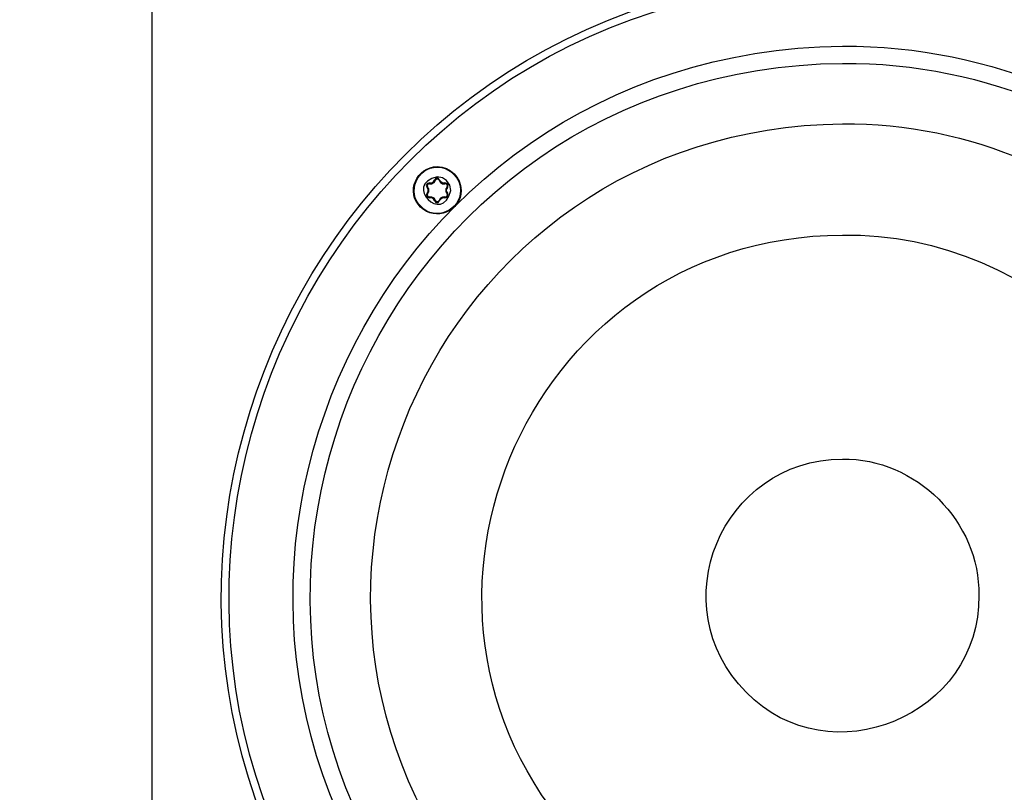
# Model space of a CAD drawing. Extents: x 28 to 1092, y 69 to 514.
# Drawn here: x 28 to 201, y 181 to 317 of the extents above; entities that cross this region are included whole.
import ezdxf

# ---------------------------------------------------------------- set-up
doc = ezdxf.new("R2010")
doc.units = 0
doc.layers.add('レイヤー_1', color=160, linetype='Continuous')

msp = doc.modelspace()

# ---------------------------------------------------------------- linework, layer by layer
at = {"layer": 'レイヤー_1', "color": 7}
for p, q in [((100.43, 288.08), (100.35, 287.91)), ((101.25, 288.57), (101.42, 288.57)), ((102.15, 288.57), (102.07, 288.57)), ((103.05, 288.08), (103.05, 287.91)), ((99.94, 287.26), (100.02, 287.34)), ((99.94, 286.28), (100.02, 286.19)), ((103.54, 287.26), (103.46, 287.34)), ((103.54, 286.28), (103.46, 286.19)), ((100.43, 285.46), (100.35, 285.62)), ((101.25, 284.97), (101.42, 284.97)), ((102.15, 284.97), (102.07, 284.97)), ((103.05, 285.46), (103.05, 285.62))]:
    msp.add_line(p, q, dxfattribs=at)
for points in [[(51.5, 464.42), (51.5, 84.4), (294.52, 84.4)], [(100.43, 288.08), (100.02, 287.99), (99.78, 287.67), (99.94, 287.26)], [(100.35, 287.91), (100.11, 287.91), (99.94, 287.67), (100.02, 287.34)], [(100.35, 287.91), (100.76, 287.91), (101.17, 288.16), (101.42, 288.57)], [(100.43, 288.08), (100.76, 288.08), (101.09, 288.24), (101.25, 288.57)], [(102.15, 288.57), (101.91, 288.89), (101.5, 288.89), (101.25, 288.57)], [(102.07, 288.57), (101.91, 288.73), (101.58, 288.73), (101.42, 288.57)], [(104.11, 286.76), (103.95, 287.67), (103.38, 288.48), (102.64, 288.97), (101.74, 289.14)], [(102.07, 288.57), (102.31, 288.16), (102.64, 287.91), (103.05, 287.91)], [(102.15, 288.57), (102.4, 288.24), (102.72, 288.08), (103.05, 288.08)], [(103.54, 287.26), (103.62, 287.67), (103.46, 287.99), (103.05, 288.08)], [(103.46, 287.34), (103.54, 287.67), (103.38, 287.91), (103.05, 287.91)], [(99.94, 286.28), (99.78, 285.87), (100.02, 285.54), (100.43, 285.46)], [(99.94, 286.28), (100.11, 286.6), (100.11, 286.93), (99.94, 287.26)], [(100.02, 286.19), (99.94, 285.87), (100.11, 285.62), (100.35, 285.62)], [(100.02, 286.19), (100.27, 286.52), (100.27, 287.01), (100.02, 287.34)], [(103.05, 285.46), (103.46, 285.54), (103.62, 285.87), (103.54, 286.28)], [(103.05, 285.62), (103.38, 285.62), (103.54, 285.87), (103.46, 286.19)], [(103.46, 287.34), (103.22, 287.01), (103.22, 286.52), (103.46, 286.19)], [(103.54, 287.26), (103.3, 286.93), (103.3, 286.6), (103.54, 286.28)], [(101.42, 284.97), (101.17, 285.37), (100.76, 285.54), (100.35, 285.62)], [(101.25, 284.97), (101.09, 285.29), (100.76, 285.46), (100.43, 285.46)], [(101.25, 284.97), (101.5, 284.64), (101.91, 284.64), (102.15, 284.97)], [(101.42, 284.97), (101.58, 284.8), (101.91, 284.8), (102.07, 284.97)], [(103.05, 285.62), (102.64, 285.54), (102.31, 285.37), (102.07, 284.97)], [(103.05, 285.46), (102.72, 285.46), (102.4, 285.29), (102.15, 284.97)]]:
    msp.add_lwpolyline(points, dxfattribs=at)
for points in [[(282.25, 215.49), (282.68, 275.22), (232.71, 325.11), (173.01, 324.74), (76.86, 323.68), (28.26, 210.82), (93.72, 140.37), (162.85, 69.2), (280.92, 116.31), (282.25, 215.49), (282.25, 215.49), (282.25, 215.49), (282.25, 215.49)], [(280.94, 215.49), (281, 274.79), (232.37, 323.56), (173.01, 323.34), (78.03, 322.43), (30.06, 210.84), (94.7, 141.27), (162.85, 70.99), (279.68, 117.63), (280.94, 215.49), (280.94, 215.49), (280.94, 215.49), (280.94, 215.49)], [(269.65, 215.49), (270.04, 268.31), (225.78, 312.47), (173.01, 312.13), (88, 311.13), (45.06, 211.64), (102.72, 149.13), (163.75, 86.1), (268.57, 127.72), (269.65, 215.49), (269.65, 215.49), (269.65, 215.49), (269.65, 215.49)], [(266.62, 215.49), (267, 266.66), (224.15, 309.45), (173.01, 309.11), (90.64, 308.17), (49.07, 211.7), (104.93, 151.17), (164.09, 90.08), (265.6, 130.49), (266.62, 215.49), (266.62, 215.49), (266.62, 215.49), (266.62, 215.49)], [(255.98, 215.49), (256.34, 260.8), (218.3, 298.8), (173.01, 298.47), (100.12, 297.66), (63.18, 212.29), (112.54, 158.62), (164.9, 104.23), (255.08, 140.07), (255.98, 215.49), (255.98, 215.49), (255.98, 215.49), (255.98, 215.49)], [(105.92, 286.76), (105.88, 289.05), (104.03, 290.9), (101.74, 290.94), (98.12, 290.97), (96.07, 286.34), (98.8, 283.82), (101.33, 281.21), (105.96, 283.12), (105.92, 286.76), (105.92, 286.76), (105.92, 286.76), (105.92, 286.76)], [(105.83, 286.76), (105.82, 288.97), (103.94, 290.85), (101.74, 290.86), (98.2, 290.85), (96.25, 286.39), (98.88, 283.9), (101.37, 281.27), (105.82, 283.23), (105.83, 286.76), (105.83, 286.76), (105.83, 286.76), (105.83, 286.76)], [(236.43, 215.49), (237, 249.82), (207.32, 279.44), (173.01, 278.91), (116.5, 278.6), (88.48, 210.73), (128.17, 170.57), (168.7, 130.95), (235.89, 158.78), (236.43, 215.49), (236.43, 215.49), (236.43, 215.49), (236.43, 215.49)], [(196.99, 215.49), (197.29, 228.39), (185.91, 239.74), (173.01, 239.47), (151.65, 239.38), (141.03, 213.64), (156.07, 198.47), (170.77, 183.34), (197.36, 194.41), (196.99, 215.49), (196.99, 215.49), (196.99, 215.49), (196.99, 215.49)]]:
    msp.add_open_spline(points, degree=3, knots=[0, 0, 0, 0, 1, 1, 1, 2, 2, 2, 3, 3, 3, 4, 4, 4, 4], dxfattribs=at)
msp.add_open_spline([(101.74, 289.14), (95.64, 287.82), (102.68, 280.62), (104.11, 286.76)], degree=3, dxfattribs=at)

doc.saveas('drawing.dxf')
